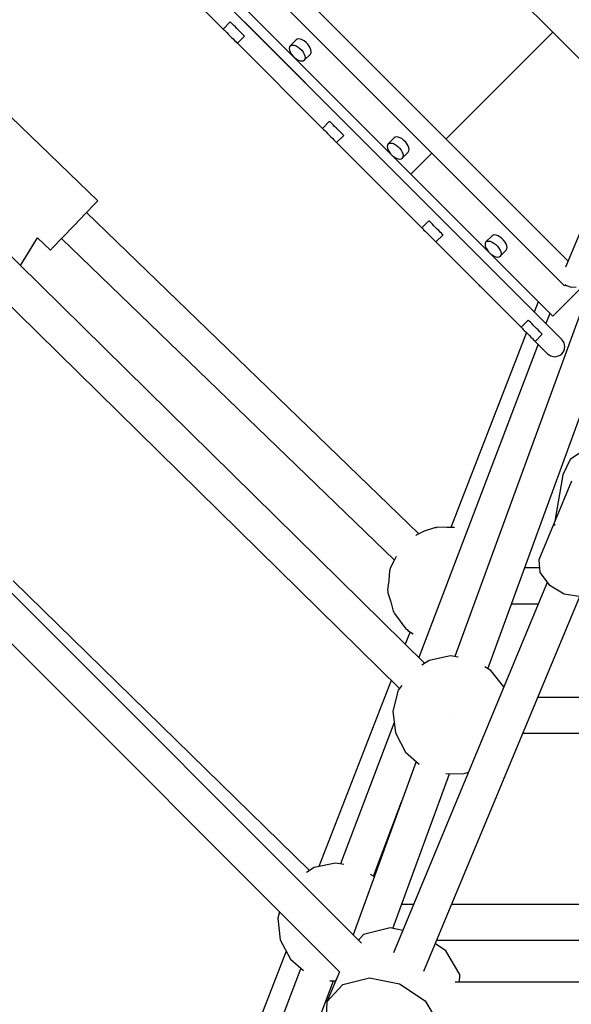
# Model space of a CAD drawing. Units: millimetres. Extents: x -4474 to 26671, y 606 to 30861.
# Drawn here: x 18510 to 18785, y 12995 to 13485 of the extents above; entities that cross this region are included whole.
import ezdxf

# ---------------------------------------------------------------- set-up
doc = ezdxf.new("R2010")
doc.units = ezdxf.units.MM
doc.layers.add('PV-9C79', color=7, linetype='Continuous')
doc.styles.get("Standard").update_dxf_attribs({"font": 'arial.ttf'})
doc.dimstyles.new('Kopia Kopia ISO-25 moduły', dxfattribs={"dimtxt": 300, "dimasz": 210, "dimexe": 1.25, "dimexo": 0.625, "dimgap": 80, "dimtad": 1, "dimdec": 1, "dimlfac": 0.001, "dimtxsty": 'Standard', "dimblk": 'OBLIQUE', "dimcen": 2.5, "dimse1": 1, "dimse2": 1, "dimadec": 0, "dimazin": 0, "dimtfac": 1, "dimtdec": 1, "dimtmove": 0, "dimatfit": 3, "dimfxl": 1, "dimtfillclr": 256, "dimarcsym": 0})

# ---------------------------------------------------------------- blocks, each defined once
blk = doc.blocks.new('1131')
blk.add_arc((19316.35, 14498.14), 7250, 208.033842, 151.93174)
at = {"layer": 'PV-9C79'}
for p, q in [((19109.96, 14153.19), (18782.32, 13362.2)), ((18172.09, 13962.57), (18781.71, 13352.95)), ((18783.57, 13365.23), (18184.37, 13964.44)), ((18780.42, 13326.21), (18145.35, 13961.29)), ((18227.67, 13886.04), (18705.17, 13408.54)), ((18775.88, 13479.25), (18643.29, 13611.84)), ((18569.32, 13523.18), (18611.71, 13480.79)), ((18712.15, 13165.03), (18377.15, 13494.37)), ((18615.25, 13484.32), (18611.71, 13480.79)), ((18615.27, 13484.3), (18615.25, 13484.32)), ((18615.46, 13484.11), (18615.27, 13484.3)), ((18615.83, 13483.74), (18615.46, 13484.11)), ((18616.36, 13483.21), (18615.83, 13483.74)), ((18617.01, 13482.55), (18616.36, 13483.21)), ((18617.77, 13481.8), (18617.01, 13482.55)), ((18683.35, 13423.29), (18622.3, 13484.33)), ((18364.54, 13481.77), (18699.49, 13152.48)), ((18611.71, 13480.79), (18611.73, 13480.76)), ((18611.73, 13480.76), (18611.92, 13480.57)), ((18611.92, 13480.57), (18612.29, 13480.2)), ((18612.29, 13480.2), (18612.82, 13479.68)), ((18612.82, 13479.68), (18613.48, 13479.02)), ((18613.48, 13479.02), (18614.23, 13478.26)), ((18614.23, 13478.26), (18615.04, 13477.46)), ((18615.04, 13477.46), (18615.86, 13476.64)), ((18618.58, 13480.99), (18617.77, 13481.8)), ((18619.4, 13480.17), (18618.58, 13480.99)), ((18618.78, 13473.71), (18622.32, 13477.25)), ((18620.18, 13479.38), (18619.4, 13480.17)), ((18620.89, 13478.67), (18620.18, 13479.38)), ((18621.49, 13478.08), (18620.89, 13478.67)), ((18621.94, 13477.63), (18621.49, 13478.08)), ((18622.22, 13477.34), (18621.94, 13477.63)), ((18622.32, 13477.25), (18622.22, 13477.34)), ((18775.88, 13479.25), (18722.72, 13426.08)), ((18814.72, 13440.41), (18775.88, 13479.25)), ((18615.86, 13476.64), (18616.65, 13475.85)), ((18616.65, 13475.85), (18617.36, 13475.14)), ((18617.36, 13475.14), (18617.95, 13474.54)), ((18617.95, 13474.54), (18618.41, 13474.09)), ((18618.41, 13474.09), (18618.69, 13473.81)), ((18618.69, 13473.81), (18618.78, 13473.71)), ((18618.78, 13473.71), (18661.18, 13431.32)), ((18618.78, 13473.71), (18661.18, 13431.32)), ((18645.04, 13472.39), (18644.71, 13471.85)), ((18648.07, 13475.42), (18645.04, 13472.39)), ((18645.04, 13472.39), (18645.58, 13472.72)), ((18645.58, 13472.72), (18646.3, 13472.83)), ((18646.3, 13472.83), (18647.14, 13472.71)), ((18647.14, 13472.71), (18648.07, 13472.36)), ((18648.61, 13475.75), (18648.07, 13475.42)), ((18648.07, 13472.36), (18649.03, 13471.81)), ((18649.33, 13475.86), (18648.61, 13475.75)), ((18650.17, 13475.74), (18649.33, 13475.86)), ((18651.1, 13475.39), (18650.17, 13475.74)), ((18652.06, 13474.84), (18651.1, 13475.39)), ((18652.99, 13474.12), (18652.06, 13474.84)), ((18653.85, 13473.27), (18652.99, 13474.12)), ((18654.57, 13472.33), (18653.85, 13473.27)), ((18655.12, 13471.37), (18654.57, 13472.33)), ((18644.71, 13471.85), (18644.6, 13471.13)), ((18644.6, 13471.13), (18644.72, 13470.29)), ((18644.72, 13470.29), (18645.07, 13469.36)), ((18645.07, 13469.36), (18645.62, 13468.4)), ((18645.62, 13468.4), (18646.34, 13467.47)), ((18646.34, 13467.47), (18647.19, 13466.61)), ((18649.03, 13471.81), (18649.96, 13471.09)), ((18649.96, 13471.09), (18650.82, 13470.24)), ((18650.82, 13470.24), (18651.54, 13469.3)), ((18651.54, 13469.3), (18652.09, 13468.35)), ((18652.09, 13468.35), (18652.44, 13467.42)), ((18652.12, 13465.32), (18655.14, 13468.35)), ((18652.44, 13467.42), (18652.56, 13466.57)), ((18655.46, 13470.44), (18655.12, 13471.37)), ((18655.14, 13468.35), (18655.48, 13468.88)), ((18655.59, 13469.6), (18655.46, 13470.44)), ((18655.48, 13468.88), (18655.59, 13469.6)), ((18647.19, 13466.61), (18648.13, 13465.89)), ((18648.13, 13465.89), (18649.09, 13465.34)), ((18649.09, 13465.34), (18650.02, 13465)), ((18650.02, 13465), (18650.86, 13464.87)), ((18650.86, 13464.87), (18651.58, 13464.98)), ((18651.58, 13464.98), (18652.12, 13465.32)), ((18652.45, 13465.86), (18652.12, 13465.32)), ((18652.56, 13466.57), (18652.45, 13465.86)), ((18549.25, 13395.23), (18506.1, 13436.92)), ((18664.71, 13434.86), (18661.18, 13431.32)), ((18664.73, 13434.83), (18664.71, 13434.86)), ((18664.92, 13434.64), (18664.73, 13434.83)), ((18665.29, 13434.27), (18664.92, 13434.64)), ((18665.82, 13433.75), (18665.29, 13434.27)), ((18666.48, 13433.09), (18665.82, 13433.75)), ((18667.23, 13432.33), (18666.48, 13433.09)), ((18661.18, 13431.32), (18661.2, 13431.3)), ((18661.2, 13431.3), (18661.39, 13431.11)), ((18661.39, 13431.11), (18661.76, 13430.74)), ((18661.76, 13430.74), (18662.28, 13430.21)), ((18662.28, 13430.21), (18662.94, 13429.55)), ((18662.94, 13429.55), (18663.7, 13428.8)), ((18663.7, 13428.8), (18664.51, 13427.99)), ((18664.51, 13427.99), (18665.32, 13427.17)), ((18668.04, 13431.53), (18667.23, 13432.33)), ((18668.86, 13430.71), (18668.04, 13431.53)), ((18669.65, 13429.92), (18668.86, 13430.71)), ((18670.36, 13429.21), (18669.65, 13429.92)), ((18670.95, 13428.61), (18670.36, 13429.21)), ((18671.41, 13428.16), (18670.95, 13428.61)), ((18671.69, 13427.88), (18671.41, 13428.16)), ((18665.32, 13427.17), (18666.11, 13426.38)), ((18666.11, 13426.38), (18666.82, 13425.67)), ((18666.82, 13425.67), (18667.42, 13425.08)), ((18667.42, 13425.08), (18667.87, 13424.63)), ((18667.87, 13424.63), (18668.15, 13424.35)), ((18668.15, 13424.35), (18668.25, 13424.25)), ((18668.25, 13424.25), (18671.78, 13427.79)), ((18668.25, 13424.25), (18676.28, 13416.22)), ((18668.25, 13424.25), (18710.64, 13381.86)), ((18671.78, 13427.79), (18671.69, 13427.88)), ((18693.5, 13423.06), (18693.39, 13422.34)), ((18693.83, 13423.6), (18693.5, 13423.06)), ((18696.86, 13426.63), (18693.83, 13423.6)), ((18693.83, 13423.6), (18694.37, 13423.93)), ((18694.37, 13423.93), (18695.09, 13424.04)), ((18695.09, 13424.04), (18695.93, 13423.92)), ((18695.93, 13423.92), (18696.86, 13423.57)), ((18697.4, 13426.96), (18696.86, 13426.63)), ((18696.86, 13423.57), (18697.82, 13423.02)), ((18698.12, 13427.07), (18697.4, 13426.96)), ((18698.96, 13426.95), (18698.12, 13427.07)), ((18699.89, 13426.6), (18698.96, 13426.95)), ((18700.85, 13426.05), (18699.89, 13426.6)), ((18701.78, 13425.33), (18700.85, 13426.05)), ((18702.64, 13424.48), (18701.78, 13425.33)), ((18703.36, 13423.54), (18702.64, 13424.48)), ((18703.91, 13422.58), (18703.36, 13423.54)), ((18693.39, 13422.34), (18693.51, 13421.5)), ((18693.51, 13421.5), (18693.86, 13420.57)), ((18693.86, 13420.57), (18694.41, 13419.61)), ((18694.41, 13419.61), (18695.13, 13418.68)), ((18695.13, 13418.68), (18695.98, 13417.82)), ((18697.82, 13423.02), (18698.75, 13422.3)), ((18698.75, 13422.3), (18699.61, 13421.45)), ((18699.61, 13421.45), (18700.33, 13420.51)), ((18700.33, 13420.51), (18700.88, 13419.55)), ((18700.88, 13419.55), (18701.23, 13418.63)), ((18700.91, 13416.53), (18703.93, 13419.55)), ((18701.23, 13418.63), (18701.35, 13417.78)), ((18704.25, 13421.65), (18703.91, 13422.58)), ((18703.93, 13419.55), (18704.27, 13420.09)), ((18704.38, 13420.81), (18704.25, 13421.65)), ((18704.27, 13420.09), (18704.38, 13420.81)), ((18715.65, 13419.01), (18705.17, 13408.54)), ((18695.98, 13417.82), (18696.92, 13417.1)), ((18696.92, 13417.1), (18697.88, 13416.55)), ((18697.88, 13416.55), (18698.81, 13416.21)), ((18698.81, 13416.21), (18699.65, 13416.08)), ((18699.65, 13416.08), (18700.37, 13416.19)), ((18700.37, 13416.19), (18700.91, 13416.53)), ((18701.24, 13417.07), (18700.91, 13416.53)), ((18701.35, 13417.78), (18701.24, 13417.07)), ((18705.17, 13408.54), (18775.88, 13337.83)), ((18688.59, 13403.91), (18688.78, 13403.72)), ((18688.78, 13403.72), (18689.15, 13403.35)), ((18547.67, 13393.6), (18549.25, 13395.23)), ((18537.44, 13383.01), (18543.34, 13389.12)), ((18543.34, 13389.12), (18547.67, 13393.6)), ((18709.18, 13229.53), (18543.65, 13389.44)), ((18714.18, 13385.39), (18710.64, 13381.86)), ((18714.2, 13385.37), (18714.18, 13385.39)), ((18714.39, 13385.18), (18714.2, 13385.37)), ((18714.76, 13384.81), (18714.39, 13385.18)), ((18715.28, 13384.28), (18714.76, 13384.81)), ((18715.94, 13383.62), (18715.28, 13384.28)), ((18775.88, 13337.83), (18826.22, 13388.16)), ((18531.53, 13376.89), (18537.44, 13383.01)), ((18710.64, 13381.86), (18710.66, 13381.83)), ((18710.66, 13381.83), (18710.85, 13381.64)), ((18710.85, 13381.64), (18711.22, 13381.27)), ((18711.22, 13381.27), (18711.75, 13380.75)), ((18711.75, 13380.75), (18712.41, 13380.09)), ((18712.41, 13380.09), (18713.16, 13379.33)), ((18713.16, 13379.33), (18713.97, 13378.53)), ((18716.7, 13382.87), (18715.94, 13383.62)), ((18717.51, 13382.06), (18716.7, 13382.87)), ((18718.32, 13381.24), (18717.51, 13382.06)), ((18719.11, 13380.46), (18718.32, 13381.24)), ((18719.82, 13379.75), (18719.11, 13380.46)), ((18720.42, 13379.15), (18719.82, 13379.75)), ((18720.87, 13378.7), (18720.42, 13379.15)), ((18510.73, 13363.05), (18519.26, 13376.93)), ((18519.26, 13376.93), (18525.63, 13370.78)), ((18527.21, 13372.42), (18531.53, 13376.89)), ((18531.23, 13376.58), (18697.03, 13216.4)), ((18713.97, 13378.53), (18714.79, 13377.71)), ((18714.79, 13377.71), (18715.58, 13376.92)), ((18715.58, 13376.92), (18716.29, 13376.21)), ((18716.29, 13376.21), (18716.88, 13375.61)), ((18716.88, 13375.61), (18717.33, 13375.16)), ((18717.33, 13375.16), (18717.62, 13374.88)), ((18717.62, 13374.88), (18717.71, 13374.79)), ((18717.71, 13374.79), (18721.25, 13378.32)), ((18717.71, 13374.79), (18760.1, 13332.39)), ((18721.15, 13378.42), (18720.87, 13378.7)), ((18721.25, 13378.32), (18721.15, 13378.42)), ((18742.29, 13374.27), (18742.18, 13373.55)), ((18742.62, 13374.81), (18742.29, 13374.27)), ((18745.65, 13377.84), (18742.62, 13374.81)), ((18742.62, 13374.81), (18743.16, 13375.14)), ((18743.16, 13375.14), (18743.88, 13375.25)), ((18743.88, 13375.25), (18744.72, 13375.13)), ((18744.72, 13375.13), (18745.65, 13374.78)), ((18746.19, 13378.17), (18745.65, 13377.84)), ((18745.65, 13374.78), (18746.61, 13374.23)), ((18746.91, 13378.28), (18746.19, 13378.17)), ((18746.61, 13374.23), (18747.54, 13373.51)), ((18747.75, 13378.16), (18746.91, 13378.28)), ((18748.68, 13377.81), (18747.75, 13378.16)), ((18749.64, 13377.26), (18748.68, 13377.81)), ((18750.57, 13376.54), (18749.64, 13377.26)), ((18751.43, 13375.69), (18750.57, 13376.54)), ((18752.15, 13374.75), (18751.43, 13375.69)), ((18752.7, 13373.79), (18752.15, 13374.75)), ((18525.63, 13370.78), (18527.21, 13372.42)), ((18742.18, 13373.55), (18742.3, 13372.71)), ((18742.3, 13372.71), (18742.65, 13371.78)), ((18742.65, 13371.78), (18743.2, 13370.82)), ((18743.2, 13370.82), (18743.92, 13369.89)), ((18743.92, 13369.89), (18744.78, 13369.03)), ((18747.54, 13373.51), (18748.4, 13372.66)), ((18748.4, 13372.66), (18749.12, 13371.72)), ((18749.12, 13371.72), (18749.67, 13370.76)), ((18749.67, 13370.76), (18750.02, 13369.84)), ((18749.7, 13367.74), (18752.72, 13370.76)), ((18750.02, 13369.84), (18750.14, 13368.99)), ((18753.04, 13372.86), (18752.7, 13373.79)), ((18752.72, 13370.76), (18753.06, 13371.3)), ((18753.17, 13372.02), (18753.04, 13372.86)), ((18753.06, 13371.3), (18753.17, 13372.02)), ((18744.78, 13369.03), (18745.71, 13368.31)), ((18745.71, 13368.31), (18746.67, 13367.76)), ((18746.67, 13367.76), (18747.6, 13367.42)), ((18747.6, 13367.42), (18748.44, 13367.29)), ((18748.44, 13367.29), (18749.16, 13367.4)), ((18749.16, 13367.4), (18749.7, 13367.74)), ((18750.03, 13368.28), (18749.7, 13367.74)), ((18750.14, 13368.99), (18750.03, 13368.28)), ((18796.61, 13358.55), (18727.04, 13168.41)), ((18738.06, 13354.44), (18738.24, 13354.25)), ((18738.24, 13354.25), (18738.61, 13353.88)), ((18739.14, 13353.36), (18739.8, 13352.7)), ((18741.36, 13351.13), (18742.18, 13350.32)), ((18781.71, 13352.95), (18782.18, 13353.43)), ((18782.18, 13353.43), (18782.42, 13353.66)), ((18782.29, 13353.53), (18782.71, 13353.1)), ((18782.71, 13353.1), (18785.14, 13352.22)), ((18785.14, 13352.22), (18787.6, 13352.47)), ((18745.01, 13347.49), (18745.1, 13347.39)), ((18768.7, 13345.01), (18766.72, 13339.92)), ((18763.64, 13335.93), (18760.1, 13332.39)), ((18763.66, 13335.9), (18763.64, 13335.93)), ((18763.85, 13335.71), (18763.66, 13335.9)), ((18764.22, 13335.35), (18763.85, 13335.71)), ((18764.75, 13334.82), (18764.22, 13335.35)), ((18774.44, 13339.27), (18772.49, 13334.15)), ((18760.1, 13332.39), (18760.13, 13332.37)), ((18760.13, 13332.37), (18760.32, 13332.18)), ((18760.32, 13332.18), (18760.69, 13331.81)), ((18760.69, 13331.81), (18761.21, 13331.28)), ((18761.21, 13331.28), (18761.87, 13330.62)), ((18761.87, 13330.62), (18762.63, 13329.87)), ((18765.41, 13334.16), (18764.75, 13334.82)), ((18766.16, 13333.41), (18765.41, 13334.16)), ((18766.97, 13332.6), (18766.16, 13333.41)), ((18767.79, 13331.78), (18766.97, 13332.6)), ((18768.58, 13330.99), (18767.79, 13331.78)), ((18769.29, 13330.28), (18768.58, 13330.99)), ((18769.88, 13329.68), (18769.29, 13330.28)), ((18762.76, 13329.74), (18725.05, 13232.72)), ((18762.63, 13329.87), (18763.43, 13329.06)), ((18763.43, 13329.06), (18764.25, 13328.24)), ((18764.25, 13328.24), (18765.04, 13327.46)), ((18765.04, 13327.46), (18765.75, 13326.75)), ((18765.75, 13326.75), (18766.35, 13326.15)), ((18766.35, 13326.15), (18766.8, 13325.7)), ((18766.8, 13325.7), (18767.08, 13325.42)), ((18767.08, 13325.42), (18767.18, 13325.32)), ((18767.18, 13325.32), (18770.71, 13328.86)), ((18767.18, 13325.32), (18773.35, 13319.14)), ((18770.33, 13329.23), (18769.88, 13329.68)), ((18770.62, 13328.95), (18770.33, 13329.23)), ((18770.71, 13328.86), (18770.62, 13328.95)), ((18781.51, 13324.59), (18780.42, 13326.21)), ((18768.59, 13323.9), (18709.2, 13167.93)), ((18781.05, 13319.9), (18781.51, 13320.76)), ((18781.89, 13322.68), (18781.51, 13324.59)), ((18781.51, 13320.76), (18781.89, 13322.68)), ((18773.35, 13319.14), (18774.98, 13318.06)), ((18774.98, 13318.06), (18776.89, 13317.68)), ((18776.89, 13317.68), (18778.8, 13318.06)), ((18778.8, 13318.06), (18779.67, 13318.52)), ((18779.67, 13318.52), (18780.42, 13319.14)), ((18780.42, 13319.14), (18781.05, 13319.9)), ((18743.55, 13162.4), (18793.52, 13298.98)), ((18784.6, 13266.54), (18780.96, 13258.81)), ((18790.29, 13270.42), (18784.6, 13266.54)), ((18780.96, 13258.81), (18777, 13235.79)), ((18785.25, 13255.72), (18769.02, 13216.53)), ((18717.02, 13232.53), (18711.81, 13230.92)), ((18717.71, 13232.55), (18717.02, 13232.53)), ((18718.36, 13232.78), (18717.71, 13232.55)), ((18723.12, 13232.67), (18718.36, 13232.78)), ((18726.93, 13232.76), (18723.12, 13232.67)), ((18776.7, 13234.07), (18776.92, 13234.53)), ((18776.72, 13234.18), (18776.7, 13234.07)), ((18776.7, 13234.07), (18776.74, 13233.75)), ((18707.84, 13228.82), (18707.64, 13228.72)), ((18708.15, 13229.1), (18707.84, 13228.82)), ((18708.79, 13229.33), (18708.15, 13229.1)), ((18711.81, 13230.92), (18708.79, 13229.33)), ((18697.92, 13218.29), (18697.12, 13216.57)), ((18694.9, 13212.36), (18694.82, 13211.68)), ((18697.12, 13216.57), (18694.9, 13212.36)), ((18769.3, 13212.55), (18761.89, 13212.55)), ((18769.02, 13216.53), (18769.46, 13210.27)), ((18694.52, 13211.05), (18694.2, 13206.3)), ((18694.82, 13211.68), (18694.52, 13211.05)), ((18769.46, 13210.27), (18774.06, 13204.12)), ((18680.61, 13025.77), (18503.73, 13202.64)), ((18654.74, 13061.91), (18507.16, 13206.07)), ((18694.2, 13206.3), (18693.65, 13201.58)), ((18773.15, 13205.33), (18696.5, 13020.92)), ((18774.06, 13204.12), (18781.58, 13199.74)), ((18693.65, 13201.58), (18693.82, 13200.91)), ((18693.82, 13200.91), (18693.77, 13200.22)), ((18693.77, 13200.22), (18695.18, 13195.67)), ((18711.74, 13011.79), (18789.32, 13198.41)), ((18781.58, 13199.74), (18790, 13198.29)), ((18695.18, 13195.67), (18696.38, 13191.07)), ((18755.37, 13194.7), (18768.73, 13194.7)), ((18491.11, 13190.02), (18669.86, 13011.28)), ((18696.38, 13191.07), (18696.78, 13190.51)), ((18696.78, 13190.51), (18696.98, 13189.85)), ((18696.98, 13189.85), (18699.94, 13186.12)), ((18699.94, 13186.12), (18702.72, 13182.26)), ((18704.83, 13180.69), (18702.45, 13174.57)), ((18702.72, 13182.26), (18703.3, 13181.88)), ((18703.3, 13181.88), (18703.73, 13181.34)), ((18703.73, 13181.34), (18706.34, 13179.8)), ((18725.02, 13168.74), (18714.4, 13166.5)), ((18728.84, 13168.12), (18725.02, 13168.74)), ((18714.4, 13166.5), (18710.71, 13164.09)), ((18745.1, 13161.49), (18742.06, 13163.28)), ((18751.55, 13153.35), (18745.1, 13161.49)), ((18695.42, 13156.48), (18659.44, 13063.93)), ((18700.64, 13154.09), (18698.96, 13151.76)), ((18698.96, 13151.76), (18696.23, 13141.25)), ((19291.03, 13148.13), (18768.42, 13148.13)), ((18696.23, 13141.25), (18697.49, 13130.46)), ((18725.71, 13139.2), (18725.71, 13139.2)), ((18696.89, 13135.61), (18670.11, 13065.28)), ((18697.49, 13130.46), (18702.55, 13120.86)), ((18761, 13130.28), (19290.59, 13130.28)), ((18702.55, 13120.86), (18709.38, 13114.92)), ((18707.93, 13116.18), (18676.39, 13029.98)), ((18696.25, 13033.14), (18724.42, 13110.12)), ((18722.6, 13110.08), (18731.81, 13110.3)), ((18731.81, 13110.3), (18733.92, 13110.95)), ((18686.52, 13059.16), (18700.57, 13096.06)), ((18667.7, 13065.67), (18657.07, 13063.43)), ((18671.88, 13064.99), (18667.7, 13065.67)), ((18657.07, 13063.43), (18653.3, 13060.97)), ((18686.97, 13058.89), (18685.04, 13060.03)), ((18639.74, 13041.39), (18638.91, 13038.18)), ((18706.53, 13045.06), (18700.61, 13045.06)), ((18963.7, 13045.06), (18725.57, 13045.06)), ((18638.91, 13038.18), (18640.16, 13027.39)), ((18694.92, 13033.41), (18681.67, 13030.11)), ((18701.17, 13032.16), (18694.92, 13033.41)), ((18640.16, 13027.39), (18645.22, 13017.79)), ((18681.67, 13030.11), (18679.09, 13027.29)), ((18718.16, 13027.21), (18963.38, 13027.21)), ((18643.08, 13021.84), (18516.99, 12697.43)), ((18722.64, 13021.93), (18717.41, 13025.42)), ((18729.68, 13010.22), (18722.64, 13021.93)), ((18645.22, 13017.79), (18651.74, 13012.11)), ((18650.33, 13013.34), (18526.43, 12687.99)), ((18669.62, 13011.52), (18663.41, 12996.52)), ((18543.55, 12683.73), (18666.67, 13007.05)), ((18664.85, 13007), (18667.78, 13007.07)), ((18671.36, 13005.23), (18684.61, 13008.53)), ((18684.61, 13008.53), (18699.61, 13005.53)), ((18729.5, 13006.4), (18729.68, 13010.22)), ((18663.41, 12996.52), (18671.36, 13005.23)), ((18699.61, 13005.53), (18712.33, 12997.05)), ((18977.5, 13006.4), (18727.36, 13006.4)), ((18712.33, 12997.05), (18719.37, 12985.34)), ((18663.41, 12996.52), (18662.87, 12984.73))]:
    blk.add_line(p, q, dxfattribs=at)
blk = doc.blocks.new('_Oblique')
at = {"color": 0, "linetype": 'ByBlock', "lineweight": -2}
blk.add_line((-0.5, -0.5), (0.5, 0.5), dxfattribs=at)
blk = doc.blocks.new('*D10')
at = {"color": 0, "lineweight": -2}
blk.add_line((-3017.29, 27085.17), (-3017.29, 2678.67), dxfattribs=at)
at = {"layer": 'Defpoints', "color": 0}
for p in [(19316.31, 27085.17), (-3017.29, 2678.67), (4334.36, 2678.67)]:
    blk.add_point(p, dxfattribs=at)
at = {"color": 0, "lineweight": -2, "xscale": 210, "yscale": 210, "zscale": 210}
for p, rotation in [((-3017.29, 27085.17), 90), ((-3017.29, 2678.67), 270)]:
    blk.add_blockref('_Oblique', p, dxfattribs=dict(at, rotation=rotation))
at = {"color": 0, "insert": (-3277.58, 14881.92), "char_height": 300, "attachment_point": 5, "rotation": 90}
blk.add_mtext('24,4m', dxfattribs=at)
blk = doc.blocks.new('*D11')
at = {"color": 0, "lineweight": -2}
blk.add_line((-4016.88, 711.29), (-4016.88, 29085.17), dxfattribs=at)
at = {"layer": 'Defpoints', "color": 0}
for p in [(-4016.88, 29085.17), (19313.22, 29085.17), (4831.01, 711.29)]:
    blk.add_point(p, dxfattribs=at)
at = {"color": 0, "lineweight": -2, "xscale": 210, "yscale": 210, "zscale": 210}
for p, rotation in [((-4016.88, 29085.17), 90), ((-4016.88, 711.29), 270)]:
    blk.add_blockref('_Oblique', p, dxfattribs=dict(at, rotation=rotation))
at = {"color": 0, "insert": (-4277.16, 14898.23), "char_height": 300, "attachment_point": 5, "rotation": 90}
blk.add_mtext('28,4m', dxfattribs=at)

msp = doc.modelspace()

# ---------------------------------------------------------------- block references
msp.add_blockref('1131', (0, 0))

# ---------------------------------------------------------------- dimensions: what is measured, and where the dimension line sits
for base, p1, p2, picture, middle in [((-4016.88, 29085.17), (4831.01, 711.29), (19313.22, 29085.17), '*D11', (-4277.16, 14898.23)), ((-3017.29, 2678.67), (19316.31, 27085.17), (4334.36, 2678.67), '*D10', (-3277.58, 14881.92))]:
    dim = msp.add_linear_dim(base=base, p1=p1, p2=p2, angle=90, dimstyle='Kopia Kopia ISO-25 moduły', override={"dimpost": 'm'})
    dim.commit()
    dim.dimension.update_dxf_attribs({"geometry": picture, "text_midpoint": middle})

doc.saveas('drawing.dxf')
